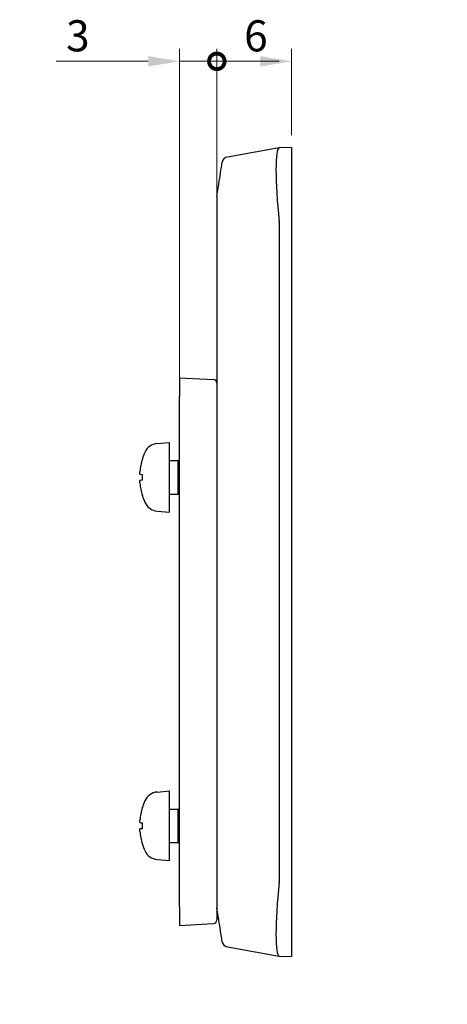
# Model space of a CAD drawing. Units: millimetres. Extents: x 229 to 632, y 84 to 364.
# Drawn here: x 390 to 425, y 133 to 212 of the extents above; entities that cross this region are included whole.
import ezdxf

# ---------------------------------------------------------------- set-up
doc = ezdxf.new("R2010")
doc.units = ezdxf.units.MM
for name, color, linetype, lineweight in [('Dimension (ISO)', 7, 'Continuous', 18), ('TK1', 7, 'Continuous', 25), ('TK2', 2, 'Continuous', 25), ('TK4', 3, 'Continuous', 25)]:
    doc.layers.add(name, color=color, linetype=linetype, lineweight=lineweight)
doc.styles.add('Note Text (JIS)', font='txt')
doc.dimstyles.new('Default (JIS)', dxfattribs={"dimtxt": 2.5, "dimasz": 2.5, "dimexe": 1, "dimexo": 1, "dimgap": 0.7999999999999999, "dimtad": 1, "dimrnd": 1e-08, "dimdsep": 46, "dimtxsty": 'Note Text (JIS)', "dimcen": 0.09, "dimdle": 10, "dimclrd": 256, "dimclre": 256, "dimclrt": 256, "dimadec": 0, "dimazin": 2, "dimtfac": 1, "dimtmove": 0, "dimatfit": 3, "dimfxl": 0, "dimtolj": 1, "dimtzin": 0, "dimlwd": -1, "dimlwe": -1, "dimarcsym": 0})

# ---------------------------------------------------------------- blocks, each defined once
blk = doc.blocks.new('_DotSmall')
at = {"color": 0, "linetype": 'ByBlock', "const_width": 0.5}
blk.add_lwpolyline([(-0.0625, 0, 1), (0.0625, 0, 1)], format="xyb", close=True, dxfattribs=at)
blk = doc.blocks.new('*D63')
at = {"layer": 'Defpoints', "color": 0, "transparency": 16777216}
for p in [(406.1169818828135, 208.8047442364712), (406.1169818828135, 195.0588859719575), (403.116981882811, 181.8842881630648)]:
    blk.add_point(p, dxfattribs=at)
at = {"layer": 'Dimension (ISO)', "color": 110, "true_color": 0x00ff80, "transparency": 16777216}
for p, q in [((403.116981882811, 182.8842881630648), (403.116981882811, 209.8047442364712)), ((406.1169818828135, 196.0588859719575), (406.1169818828135, 209.8047442364712)), ((400.616981882811, 208.8047442364712), (393.2169114078749, 208.8047442364712)), ((406.1169818828135, 208.8047442364712), (403.116981882811, 208.8047442364712)), ((406.1169818828135, 208.8047442364712), (411.1169818828135, 208.8047442364712))]:
    blk.add_line(p, q, dxfattribs=at)
blk.add_solid([(400.616981882811, 209.2214109031378), (400.616981882811, 208.3880775698045), (403.116981882811, 208.8047442364712)], dxfattribs=at)
at = {"layer": 'Dimension (ISO)', "color": 110, "true_color": 0x00ff80, "transparency": 16777216, "xscale": 2.5, "yscale": 2.5, "zscale": 2.5, "rotation": 180}
blk.add_blockref('_DotSmall', (406.1169818828135, 208.8047442364712), dxfattribs=at)
at = {"layer": 'Dimension (ISO)', "transparency": 16777216, "insert": (394.0169114078749, 212.1047442364712), "char_height": 2.5, "attachment_point": 1, "style": 'Note Text (JIS)'}
blk.add_mtext('\\A1;3', dxfattribs=at)
blk = doc.blocks.new('*D64')
at = {"layer": 'Defpoints', "color": 0, "transparency": 16777216}
for p in [(412.1169818828138, 208.8035699464874), (412.1169818828138, 201.8842881630648), (406.1169818828135, 195.0588859719575)]:
    blk.add_point(p, dxfattribs=at)
at = {"layer": 'Dimension (ISO)', "color": 110, "true_color": 0x00ff80, "transparency": 16777216}
for p, q in [((406.1169818828135, 196.0588859719575), (406.1169818828135, 209.8035699464874)), ((412.1169818828138, 202.8842881630648), (412.1169818828138, 209.8035699464874)), ((406.1169818828135, 208.8035699464874), (409.6169818828138, 208.8035699464874))]:
    blk.add_line(p, q, dxfattribs=at)
blk.add_solid([(409.6169818828138, 209.2202366131541), (409.6169818828138, 208.3869032798208), (412.1169818828138, 208.8035699464874)], dxfattribs=at)
at = {"layer": 'Dimension (ISO)', "color": 110, "true_color": 0x00ff80, "transparency": 16777216, "xscale": 2.5, "yscale": 2.5, "zscale": 2.5, "rotation": 180}
blk.add_blockref('_DotSmall', (406.1169818828135, 208.8035699464874), dxfattribs=at)
at = {"layer": 'Dimension (ISO)', "transparency": 16777216, "insert": (408.3071337724275, 212.1035699464874), "char_height": 2.5, "attachment_point": 1, "style": 'Note Text (JIS)'}
blk.add_mtext('\\A1;6', dxfattribs=at)
blk = doc.blocks.new('*D65')
at = {"layer": 'Defpoints', "color": 0, "transparency": 16777216}
for p in [(350.1479173220847, 146.500583739704), (351.4896901924871, 143.2679925864258)]:
    blk.add_point(p, dxfattribs=at)
at = {"layer": 'Dimension (ISO)', "color": 110, "true_color": 0x00ff80, "transparency": 16777216}
for p, q in [((350.7288037572858, 144.8842881630649), (350.9088037572858, 144.8842881630649)), ((350.8188037572858, 144.7942881630649), (350.8188037572858, 144.9742881630649)), ((362.7940728640798, 116.0335416420564), (352.4480993856317, 140.9589989055129)), ((422.4435046822616, 116.0335416420564), (362.7940728640798, 116.0335416420564))]:
    blk.add_line(p, q, dxfattribs=at)
blk.add_solid([(352.8329316657839, 141.118733771037), (352.0632671054796, 140.7992640399888), (351.4896901924871, 143.2679925864258)], dxfattribs=at)
at = {"layer": 'Dimension (ISO)', "transparency": 16777216, "insert": (363.5940728640797, 120.2426325511474), "char_height": 2.5, "attachment_point": 1, "style": 'Note Text (JIS)'}
blk.add_mtext('\\A1;4-∅3.5 取付穴 / hole for wall mounting', dxfattribs=at)

msp = doc.modelspace()

# ---------------------------------------------------------------- linework, layer by layer
at = {"layer": 'TK1'}
for p, q in [((411.1125370495669, 201.8485836495471), (406.9600374850351, 201.11638593894)), ((411.1125370495668, 201.848583649547), (411.1169818828129, 201.8493673935731)), ((412.1169818828129, 201.8842881630648), (411.1169818828129, 201.8493673935731)), ((412.1169818828129, 201.8842881630648), (412.1169818828147, 195.8879432009503)), ((406.1169818828126, 197.9677324900308), (406.275704820092, 198.9627485929107)), ((411.1169818828147, 195.8530224314585), (411.1169818828147, 142.9155538946712)), ((412.1169818828147, 195.8879432009503), (412.1169818828147, 142.8806331251794)), ((406.1169818828135, 195.0588859719575), (406.1169818828135, 143.7096903541722)), ((412.1169818828147, 142.8806331251794), (412.1169818828129, 136.8842881630649)), ((406.2757049278995, 139.8058270573853), (406.1169818828126, 140.8008438360989)), ((406.9600374850351, 137.6521903871897), (411.1125370495668, 136.9199926765826)), ((411.1169818828129, 136.9192089325566), (411.1125370495668, 136.9199926765826)), ((411.1169818828129, 136.9192089325566), (412.1169818828129, 136.8842881630648))]:
    msp.add_line(p, q, dxfattribs=at)
for centre, radius, start, end in [((407.0468615738685, 200.6239820624339), 0.5000000000000006, 99.9999999999986, 170.9429008761913), ((407.0468615738685, 138.1445942636958), 0.4999999985527934, 189.0570991238069, 260.0000008577919)]:
    msp.add_arc(centre, radius, start, end, dxfattribs=at)
for centre, major_axis, ratio, start_param, end_param in [((411.7456841495421, 195.8676648947156), (-0.6286858116951934, 5.981545939666449), 0.1034681476237705, 0.007235071441026086, 1.54787313725261), ((368.6601674746254, 194.363085498478), (42.456271511296, 1.520278747053566), 0.1412286364663213, 6.278128220051225, 6.292598362962091), ((411.7456841495421, 142.9009114314142), (0.6286858116951863, 5.981545939666455), 0.1034681476237741, 1.593719516332371, 3.134357582134309), ((368.6601674746254, 144.4054908276517), (42.45627151129599, -1.520278747053566), 0.1412286364663213, 6.273772251397081, 6.288242394307948)]:
    msp.add_ellipse(centre, major_axis=major_axis, ratio=ratio, start_param=start_param, end_param=end_param, dxfattribs=at)
for points in [[(406.2757049555358, 198.962748571305), (406.3681910513503, 199.5427106149477), (406.4606464275904, 200.1226916339428), (406.5530928085917, 200.7026794457126)], [(406.5530928085917, 138.065896880417), (406.4606464635001, 138.6458844668973), (406.3681911231743, 139.225865260607), (406.2757050633113, 139.8058270789859)]]:
    msp.add_open_spline(points, degree=3, dxfattribs=at)
for points, knots in [([(406.1169818828126, 197.9677324900308), (406.1169818828126, 197.9677223159405), (406.1169818828126, 197.967707054805), (406.1169818828126, 197.9676053780705), (406.1169818828127, 197.9675291365628), (406.1169818828127, 197.9674275252696)], [-0.7703190329009679, -0.7703190329009679, -0.7703190329009679, -0.7703190329009679, -0.763291137996752, -0.763291137996752, -0.7562632430925361, -0.7562632430925361, -0.7562632430925361, -0.7562632430925361]), ([(406.1169818828127, 197.9674275252696), (406.1169818828128, 197.9641260408364), (406.1169818828128, 197.9339427689961), (406.1169818828129, 197.8199643003342), (406.116981882813, 197.7330179666046), (406.1169818828131, 197.4889477149363), (406.1169818828132, 197.3221080189592), (406.1169818828133, 197.1264127490154), (406.1169818828133, 196.9307174790716), (406.1169818828134, 196.706119921941), (406.1169818828134, 196.0531897313484), (406.1169818828135, 195.5859579654317), (406.1169818828135, 195.1022587728529)], [-0.7562632430925359, -0.7562632430925359, -0.7562632430925359, -0.7562632430925359, -0.5279082697703108, -0.5279082697703108, -0.2854975066396538, -0.2854975066396538, 5.551115123125783e-17, 5.551115123125783e-17, 5.551115123125783e-17, 0.2854975066396537, 0.2854975066396537, 0.756263235922667, 0.756263235922667, 0.756263235922667, 0.756263235922667]), ([(406.1169818828135, 195.1022587728529), (406.1169818828135, 195.0950364547871), (406.1169818828135, 195.0878107769979), (406.1169818828135, 195.0733530578119), (406.1169818828135, 195.0661210164157), (406.1169818828135, 195.0588859719575)], [0.7562632359226669, 0.7562632359226669, 0.7562632359226669, 0.7562632359226669, 0.7632911344118165, 0.7632911344118165, 0.770319032900966, 0.770319032900966, 0.770319032900966, 0.770319032900966]), ([(406.1169818828135, 143.7096903541722), (406.1169818828135, 143.7024553134046), (406.1169818828135, 143.695223275696), (406.1169818828135, 143.6807655638783), (406.1169818828135, 143.67353988977), (406.1169818828135, 143.6663175753814)], [-0.7703190329009705, -0.7703190329009705, -0.7703190329009705, -0.7703190329009705, -0.7632911379967537, -0.7632911379967537, -0.7562632430925371, -0.7562632430925371, -0.7562632430925371, -0.7562632430925371]), ([(406.1169818828135, 143.6663175753814), (406.1169818828135, 143.4316550908753), (406.1169818828135, 143.2006058889319), (406.1169818828134, 142.7433111878152), (406.1169818828134, 142.5182332168431), (406.1169818828134, 142.0624564041887), (406.1169818828133, 141.8378588470581), (406.1169818828133, 141.6421635771143), (406.1169818828132, 141.4464683071705), (406.1169818828131, 141.2796286111934), (406.116981882813, 140.9299819606504), (406.1169818828129, 140.8079540055609), (406.1169818828127, 140.8011488011711)], [-0.7562632430925381, -0.7562632430925381, -0.7562632430925381, -0.7562632430925381, -0.5279082697703125, -0.5279082697703125, -0.2854975066396545, -0.2854975066396545, -8.881784197001252e-16, -8.881784197001252e-16, -8.881784197001252e-16, 0.2854975066396528, 0.2854975066396528, 0.7562632359226665, 0.7562632359226665, 0.7562632359226665, 0.7562632359226665]), ([(406.1169818828127, 140.8011488011711), (406.1169818828127, 140.8010471897743), (406.1169818828126, 140.8009709481888), (406.1169818828126, 140.8008692713506), (406.1169818828126, 140.8008540101996), (406.1169818828126, 140.8008438360989)], [0.7562632359226664, 0.7562632359226664, 0.7562632359226664, 0.7562632359226664, 0.7632911344118173, 0.7632911344118173, 0.7703190329009681, 0.7703190329009681, 0.7703190329009681, 0.7703190329009681])]:
    msp.add_open_spline(points, degree=3, knots=knots, dxfattribs=at)
at = {"layer": 'TK2'}
for p, q in [((403.1169818828105, 183.3842881630649), (405.8326826696834, 183.2419643156276)), ((403.1169818828105, 183.3842881630649), (403.116981882811, 181.8842881630648)), ((403.116981882811, 140.8842881630649), (403.116981882811, 181.8842881630649)), ((403.116981882811, 140.8842881630649), (403.1169818828105, 139.3842881630649)), ((406.1169818828108, 140.8008438360989), (406.1169818828105, 139.8262008709285)), ((403.1169818828105, 139.3842881630649), (405.8326826696834, 139.5266120105021))]:
    msp.add_line(p, q, dxfattribs=at)
for centre, start, end in [((405.8169818828105, 182.9423754552013), 0, 87.00000000000254), ((405.8169818828105, 139.8262008709285), 272.9999999999975, 0)]:
    msp.add_arc(centre, 0.3000000000000026, start, end, dxfattribs=at)
at = {"layer": 'TK4'}
for p, q in [((401.328814481279, 178.0978347177652), (402.316981882808, 178.1842881630648)), ((402.316981882808, 172.5842881630649), (402.316981882808, 178.1842881630648)), ((400.137306218582, 176.83693919789), (400.137306218582, 176.8334945068741)), ((402.316981882808, 176.7310381630649), (403.0102568828081, 176.7310381630649)), ((403.0102568828081, 176.7310381630649), (403.116981882808, 176.7843615186765)), ((403.0102568828081, 174.0375381630649), (403.0102568828081, 176.7310381630649)), ((400.1373062185824, 175.6177437645617), (400.1373062185824, 175.1508325615681)), ((400.137306218582, 173.9350818192556), (400.137306218582, 173.9316371282397)), ((402.316981882808, 174.0375381630649), (403.0102568828081, 174.0375381630649)), ((403.0102568828081, 174.0375381630649), (403.116981882808, 173.9842148074532)), ((401.328814481279, 172.6707416083645), (402.316981882808, 172.5842881630649)), ((401.328814481279, 150.0978347177652), (402.316981882808, 150.1842881630649)), ((402.316981882808, 144.5842881630649), (402.316981882808, 150.1842881630649)), ((400.137306218582, 148.83693919789), (400.137306218582, 148.8334945068741)), ((402.316981882808, 148.7310381630649), (403.0102568828081, 148.7310381630649)), ((403.0102568828081, 148.7310381630649), (403.116981882808, 148.7843615186766)), ((403.0102568828081, 146.0375381630649), (403.0102568828081, 148.7310381630649)), ((400.1373062185824, 147.6177437645617), (400.1373062185824, 147.1508325615681)), ((400.137306218582, 145.9350818192557), (400.137306218582, 145.9316371282397)), ((402.316981882808, 146.0375381630649), (403.0102568828081, 146.0375381630649)), ((403.0102568828081, 146.0375381630649), (403.116981882808, 145.9842148074532)), ((401.328814481279, 144.6707416083646), (402.316981882808, 144.5842881630649))]:
    msp.add_line(p, q, dxfattribs=at)
for centre, radius, start, end in [((401.4334013725762, 176.9024010800551), 1.2, 94.99999999999983, 156.4528627629237), ((404.916981882808, 175.3842881630649), 4.999999999999999, 156.4528627629237, 162.7512998232943), ((400.238306218582, 176.83693919789), 0.101, 162.7512998232995, 180), ((400.238306218582, 173.9316371282397), 0.101, 180, 197.2487001767005), ((404.916981882808, 175.3842881630649), 4.999999999999999, 197.2487001767057, 203.5471372370763), ((401.4334013725762, 173.8661752460746), 1.2, 203.5471372370756, 264.9999999999986), ((401.4334013725762, 148.9024010800551), 1.2, 94.99999999999983, 156.4528627629237), ((400.238306218582, 148.83693919789), 0.101, 162.7512998232948, 180), ((404.916981882808, 147.3842881630649), 5, 156.4528627629237, 162.7512998232948), ((400.238306218582, 145.9316371282397), 0.101, 180, 197.2487001767052), ((404.916981882808, 147.3842881630649), 5, 197.2487001767057, 203.5471372370763), ((401.4334013725762, 145.8661752460746), 1.2, 203.5471372370763, 264.9999999999986)]:
    msp.add_arc(centre, radius, start, end, dxfattribs=at)
for centre, major_axis, ratio, start_param, end_param in [((404.9019374331292, 175.3829302437305), (-0.4492072822753377, 4.97678778301111), 0.9961636367724548, 1.183454089040195, 1.38951643537515), ((404.9019374331293, 175.2123346780408), (-4.978003146721798, 0.4355324222217411), 0.007866719667655297, 0.09160681495348122, 0.297669161288435), ((404.9019374331293, 175.5562416480889), (-4.978003146721732, -0.4355324222217317), 0.007866719667655477, 5.985516145890562, 6.191578492225545), ((404.9019374331293, 175.3856460823993), (0.4492072822753712, 4.976787783011173), 0.996163636772455, 1.752076218214651, 1.9581385645496), ((404.9019374331292, 147.3829302437305), (-0.4492072822752516, 4.976787783011122), 0.9961636367724541, 1.183454089040215, 1.389516435375169), ((404.9019374331293, 147.2123346780408), (-4.978003146721798, 0.4355324222217414), 0.007866719667655297, 0.09160681495326628, 0.2976691612880176), ((404.9019374331293, 147.556241648089), (-4.978003146721732, -0.4355324222217319), 0.007866719667655465, 5.985516145889811, 6.19157849222488), ((404.9019374331293, 147.3856460823993), (0.4492072822752752, 4.976787783011185), 0.9961636367724541, 1.752076218214631, 1.958138564549582)]:
    msp.add_ellipse(centre, major_axis=major_axis, ratio=ratio, start_param=start_param, end_param=end_param, dxfattribs=at)
for points, knots in [([(399.9444934828445, 175.6424585671045), (399.9422338180875, 175.64285272669), (399.9402795949052, 175.6481836703836), (399.9377075481054, 175.6690305926099), (399.9370896572882, 175.6845472134343), (399.9371403379997, 175.7201563245844), (399.9378125547864, 175.7426231875891), (399.9404288198426, 175.7906641596378), (399.9423162915667, 175.816067603716), (399.9444934828445, 175.8400371671281)], [0, 0, 0, 0, 0.007494920938081228, 0.007494920938081228, 0.01498984187616246, 0.01498984187616246, 0.02248638744263856, 0.02248638744263856, 0.02966792533723409, 0.02966792533723409, 0.02966792533723409, 0.02966792533723409]), ([(399.9444934828445, 174.9285391590016), (399.9422338180875, 174.9534167056997), (399.9402795949052, 174.9799386880581), (399.9377075481054, 175.0286846651523), (399.9370896572882, 175.0509083816546), (399.9371403379997, 175.0859675451528), (399.9378125547864, 175.1011378125892), (399.9404288198427, 175.1208009843172), (399.9423162915668, 175.1257379855172), (399.9444934828445, 175.1261177590252)], [0, 0, 0, 0, 0.007494920938081225, 0.007494920938081225, 0.01498984187616245, 0.01498984187616245, 0.02248638744263856, 0.02248638744263856, 0.02966792533723407, 0.02966792533723407, 0.02966792533723407, 0.02966792533723407]), ([(399.9444934828445, 147.6424585671045), (399.9422338180875, 147.64285272669), (399.9402795949052, 147.6481836703836), (399.9377075481054, 147.6690305926099), (399.9370896572882, 147.6845472134343), (399.9371403379997, 147.7201563245845), (399.9378125547864, 147.7426231875891), (399.9404288198426, 147.7906641596379), (399.9423162915667, 147.816067603716), (399.9444934828445, 147.8400371671282)], [0, 0, 0, 0, 0.007494920938081228, 0.007494920938081228, 0.01498984187616246, 0.01498984187616246, 0.02248638744263856, 0.02248638744263856, 0.02966792533723409, 0.02966792533723409, 0.02966792533723409, 0.02966792533723409]), ([(399.9444934828445, 146.9285391590016), (399.9422338180875, 146.9534167056998), (399.9402795949052, 146.9799386880582), (399.9377075481054, 147.0286846651523), (399.9370896572882, 147.0509083816546), (399.9371403379997, 147.0859675451528), (399.9378125547864, 147.1011378125892), (399.9404288198427, 147.1208009843172), (399.9423162915668, 147.1257379855173), (399.9444934828445, 147.1261177590252)], [0, 0, 0, 0, 0.007494920938081225, 0.007494920938081225, 0.01498984187616245, 0.01498984187616245, 0.02248638744263856, 0.02248638744263856, 0.02966792533723407, 0.02966792533723407, 0.02966792533723407, 0.02966792533723407])]:
    msp.add_open_spline(points, degree=3, knots=knots, dxfattribs=at)

# ---------------------------------------------------------------- dimensions: what is measured, and where the dimension line sits
at = {"layer": 'Dimension (ISO)', "color": 110, "true_color": 0x00ff80}
for base, p1, p2, override, picture, middle in [((406.1169818828135, 208.8047442364712), (403.116981882811, 181.8842881630648), (406.1169818828135, 195.0588859719575), {"dimblk2": 'DotSmall', "dimsah": 1, "dimdle": 0, "dimatfit": 1}, '*D63', (394.7413432260568, 208.8047442364712)), ((412.1169818828138, 208.8035699464874), (406.1169818828135, 195.0588859719575), (412.1169818828138, 201.8842881630648), {"dimblk1": 'DotSmall', "dimsah": 1, "dimdle": 0, "dimatfit": 1}, '*D64', (409.0173610451548, 208.8035699464874))]:
    dim = msp.add_linear_dim(base=base, p1=p1, p2=p2, angle=180, dimstyle='Default (JIS)', override=override, dxfattribs=at)
    dim.commit()
    dim.dimension.update_dxf_attribs({"geometry": picture, "text_midpoint": middle, "dimtype": 160})
dim = msp.add_diameter_dim_2p(p1=(350.1479173220847, 146.500583739704), p2=(351.4896901924871, 143.2679925864258), text='4-<> 取付穴 / hole for wall mounting', dimstyle='Default (JIS)', override={"dimtih": 1, "dimtoh": 1, "dimdec": 2, "dimlfac": 1.000000000000004, "dimpost": '', "dimtp": 0, "dimtm": -0, "dimtdec": 2, "dimtofl": 0}, dxfattribs=at)
dim.commit()
dim.dimension.update_dxf_attribs({"geometry": '*D65', "text_midpoint": (393.0187887731707, 116.0335416420565), "dimtype": 163})

doc.saveas('drawing.dxf')
